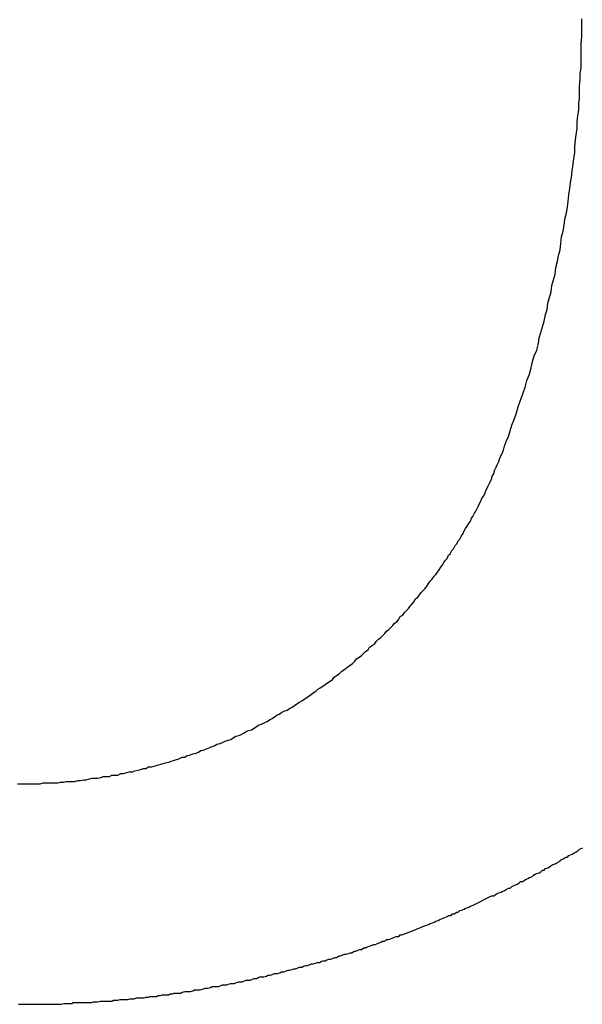
# Model space of a CAD drawing. Extents: x -5 to 205, y -21 to 276.
# Drawn here: x 75 to 76, y 73 to 73 of the extents above; entities that cross this region are included whole.
import ezdxf

# ---------------------------------------------------------------- set-up
doc = ezdxf.new("R2010")
doc.units = 0
doc.layers.get('0').update_dxf_attribs({"linetype": 'CONTINUOUS'})

msp = doc.modelspace()

# ---------------------------------------------------------------- linework, layer by layer
at = {"color": 7}
for p, q in [((75.722, 73.0864), (75.722, 73.0892)), ((75.722, 73.084), (75.722, 73.0864)), ((75.722, 73.0816), (75.722, 73.084)), ((75.7216, 73.0789), (75.722, 73.0816)), ((75.7216, 73.0761), (75.7216, 73.0789)), ((75.7216, 73.0737), (75.7216, 73.0761)), ((75.7216, 73.0713), (75.7216, 73.0737)), ((75.7213, 73.0658), (75.7216, 73.0685)), ((75.7216, 73.0685), (75.7216, 73.0713)), ((75.7209, 73.0606), (75.7213, 73.0634)), ((75.7213, 73.0634), (75.7213, 73.0658)), ((75.7209, 73.0582), (75.7209, 73.0606)), ((75.7206, 73.053), (75.7209, 73.0554)), ((75.7209, 73.0554), (75.7209, 73.0582)), ((75.7206, 73.0503), (75.7206, 73.053)), ((75.7199, 73.0451), (75.7202, 73.0479)), ((75.7202, 73.0479), (75.7206, 73.0503)), ((75.7195, 73.0399), (75.7199, 73.0423)), ((75.7199, 73.0423), (75.7199, 73.0451)), ((75.7192, 73.0375), (75.7195, 73.0399)), ((75.7189, 73.0348), (75.7192, 73.0375)), ((75.7189, 73.032), (75.7189, 73.0348)), ((75.7182, 73.0272), (75.7185, 73.0296)), ((75.7185, 73.0296), (75.7189, 73.032)), ((75.7178, 73.0244), (75.7182, 73.0272)), ((75.7171, 73.0193), (75.7175, 73.0217)), ((75.7175, 73.0217), (75.7178, 73.0244)), ((75.7164, 73.0141), (75.7168, 73.0168)), ((75.7168, 73.0168), (75.7171, 73.0193)), ((75.7161, 73.0113), (75.7164, 73.0141)), ((75.7154, 73.0065), (75.7158, 73.0089)), ((75.7158, 73.0089), (75.7161, 73.0113)), ((75.7147, 73.0038), (75.7154, 73.0065)), ((75.714, 72.9986), (75.7144, 73.001)), ((75.7144, 73.001), (75.7147, 73.0038)), ((75.713, 72.9934), (75.7133, 72.9962)), ((75.7133, 72.9962), (75.714, 72.9986)), ((75.7127, 72.9907), (75.713, 72.9934)), ((75.7116, 72.9858), (75.712, 72.9883)), ((75.712, 72.9883), (75.7127, 72.9907)), ((75.7109, 72.9831), (75.7116, 72.9858)), ((75.7099, 72.9779), (75.7106, 72.9803)), ((75.7106, 72.9803), (75.7109, 72.9831)), ((75.7089, 72.9728), (75.7092, 72.9755)), ((75.7092, 72.9755), (75.7099, 72.9779)), ((75.7082, 72.9703), (75.7089, 72.9728)), ((75.7071, 72.9652), (75.7075, 72.9679)), ((75.7075, 72.9679), (75.7082, 72.9703)), ((75.7058, 72.9603), (75.7065, 72.9631)), ((75.7065, 72.9631), (75.7071, 72.9652)), ((75.7051, 72.9579), (75.7058, 72.9603)), ((75.7037, 72.9531), (75.7044, 72.9555)), ((75.7044, 72.9555), (75.7051, 72.9579)), ((75.7027, 72.9479), (75.7034, 72.9507)), ((75.7034, 72.9507), (75.7037, 72.9531)), ((75.7009, 72.9431), (75.7016, 72.9455)), ((75.7016, 72.9455), (75.7027, 72.9479)), ((75.7003, 72.9404), (75.7009, 72.9431)), ((75.6985, 72.9349), (75.6996, 72.9376)), ((75.6996, 72.9376), (75.7003, 72.9404)), ((75.6978, 72.9321), (75.6985, 72.9349)), ((75.6958, 72.9266), (75.6968, 72.9293)), ((75.6968, 72.9293), (75.6978, 72.9321)), ((75.6947, 72.9238), (75.6958, 72.9266)), ((75.693, 72.9183), (75.694, 72.9211)), ((75.694, 72.9211), (75.6947, 72.9238)), ((75.692, 72.9159), (75.693, 72.9183)), ((75.6906, 72.9111), (75.6913, 72.9135)), ((75.6913, 72.9135), (75.692, 72.9159)), ((75.6889, 72.9069), (75.6896, 72.909)), ((75.6896, 72.909), (75.6906, 72.9111)), ((75.6872, 72.9025), (75.6878, 72.9035)), ((75.6878, 72.9035), (75.6882, 72.9045)), ((75.6882, 72.9045), (75.6885, 72.9052)), ((75.6885, 72.9052), (75.6889, 72.9069)), ((75.6858, 72.899), (75.6865, 72.9004)), ((75.6865, 72.9004), (75.6868, 72.9014)), ((75.6868, 72.9014), (75.6872, 72.9025)), ((75.6837, 72.8942), (75.6844, 72.8952)), ((75.6844, 72.8952), (75.6847, 72.8966)), ((75.6847, 72.8966), (75.6854, 72.898)), ((75.6854, 72.898), (75.6858, 72.899)), ((75.682, 72.8901), (75.6827, 72.8914)), ((75.6827, 72.8914), (75.6834, 72.8928)), ((75.6834, 72.8928), (75.6837, 72.8942)), ((75.6799, 72.8856), (75.6806, 72.8866)), ((75.6806, 72.8866), (75.681, 72.888)), ((75.681, 72.888), (75.6816, 72.889)), ((75.6816, 72.889), (75.682, 72.8901)), ((75.6779, 72.8815), (75.6782, 72.8825)), ((75.6782, 72.8825), (75.6789, 72.8835)), ((75.6789, 72.8835), (75.6792, 72.8846)), ((75.6792, 72.8846), (75.6799, 72.8856)), ((75.6754, 72.877), (75.6761, 72.8784)), ((75.6761, 72.8784), (75.6765, 72.879)), ((75.6765, 72.879), (75.6772, 72.8804)), ((75.6772, 72.8804), (75.6779, 72.8815)), ((75.6737, 72.8739), (75.6744, 72.8749)), ((75.6744, 72.8749), (75.6748, 72.8763)), ((75.6748, 72.8763), (75.6754, 72.877)), ((75.6713, 72.8697), (75.6717, 72.8708)), ((75.6717, 72.8708), (75.6723, 72.8718)), ((75.6723, 72.8718), (75.673, 72.8728)), ((75.673, 72.8728), (75.6737, 72.8739)), ((75.6686, 72.8653), (75.6692, 72.8666)), ((75.6692, 72.8666), (75.6699, 72.8673)), ((75.6699, 72.8673), (75.6706, 72.8687)), ((75.6706, 72.8687), (75.6713, 72.8697)), ((75.6658, 72.8611), (75.6665, 72.8625)), ((75.6665, 72.8625), (75.6672, 72.8632)), ((75.6672, 72.8632), (75.6679, 72.8646)), ((75.6679, 72.8646), (75.6686, 72.8653)), ((75.6624, 72.8563), (75.663, 72.8573)), ((75.663, 72.8573), (75.6637, 72.8584)), ((75.6637, 72.8584), (75.6644, 72.8591)), ((75.6644, 72.8591), (75.6651, 72.8604)), ((75.6651, 72.8604), (75.6658, 72.8611)), ((75.6596, 72.8522), (75.6603, 72.8532)), ((75.6603, 72.8532), (75.661, 72.8542)), ((75.661, 72.8542), (75.6617, 72.8553)), ((75.6617, 72.8553), (75.6624, 72.8563)), ((75.6565, 72.8484), (75.6572, 72.8494)), ((75.6572, 72.8494), (75.6579, 72.8501)), ((75.6579, 72.8501), (75.6589, 72.8515)), ((75.6589, 72.8515), (75.6596, 72.8522)), ((75.6527, 72.8436), (75.6534, 72.8446)), ((75.6534, 72.8446), (75.6541, 72.8453)), ((75.6541, 72.8453), (75.6551, 72.8463)), ((75.6551, 72.8463), (75.6558, 72.8473)), ((75.6558, 72.8473), (75.6565, 72.8484)), ((75.6496, 72.8398), (75.6503, 72.8405)), ((75.6503, 72.8405), (75.651, 72.8418)), ((75.651, 72.8418), (75.652, 72.8425)), ((75.652, 72.8425), (75.6527, 72.8436)), ((75.6462, 72.836), (75.6472, 72.837)), ((75.6472, 72.837), (75.6479, 72.8377)), ((75.6479, 72.8377), (75.6486, 72.8387)), ((75.6486, 72.8387), (75.6496, 72.8398)), ((75.642, 72.8315), (75.6431, 72.8322)), ((75.6431, 72.8322), (75.6438, 72.8332)), ((75.6438, 72.8332), (75.6444, 72.8343)), ((75.6444, 72.8343), (75.6455, 72.8349)), ((75.6455, 72.8349), (75.6462, 72.836)), ((75.6379, 72.827), (75.6386, 72.8281)), ((75.6386, 72.8281), (75.6396, 72.8287)), ((75.6396, 72.8287), (75.6403, 72.8294)), ((75.6403, 72.8294), (75.6413, 72.8305)), ((75.6413, 72.8305), (75.642, 72.8315)), ((75.6334, 72.8225), (75.6341, 72.8236)), ((75.6341, 72.8236), (75.6351, 72.8246)), ((75.6351, 72.8246), (75.6362, 72.8253)), ((75.6362, 72.8253), (75.6369, 72.826)), ((75.6369, 72.826), (75.6379, 72.827)), ((75.6286, 72.8184), (75.6296, 72.8194)), ((75.6296, 72.8194), (75.6307, 72.8201)), ((75.6307, 72.8201), (75.6313, 72.8212)), ((75.6313, 72.8212), (75.6324, 72.8219)), ((75.6324, 72.8219), (75.6334, 72.8225)), ((75.6241, 72.8143), (75.6251, 72.8153)), ((75.6251, 72.8153), (75.6258, 72.8163)), ((75.6258, 72.8163), (75.6269, 72.817)), ((75.6269, 72.817), (75.6279, 72.8177)), ((75.6279, 72.8177), (75.6286, 72.8184)), ((75.6193, 72.8108), (75.6203, 72.8115)), ((75.6203, 72.8115), (75.6214, 72.8122)), ((75.6214, 72.8122), (75.622, 72.8129)), ((75.622, 72.8129), (75.6231, 72.8136)), ((75.6231, 72.8136), (75.6241, 72.8143)), ((75.6145, 72.8067), (75.6155, 72.8074)), ((75.6155, 72.8074), (75.6162, 72.8084)), ((75.6162, 72.8084), (75.6172, 72.8091)), ((75.6172, 72.8091), (75.6183, 72.8098)), ((75.6183, 72.8098), (75.6193, 72.8108)), ((75.6076, 72.8019), (75.6086, 72.8026)), ((75.6086, 72.8026), (75.6093, 72.8033)), ((75.6093, 72.8033), (75.6103, 72.8039)), ((75.6103, 72.8039), (75.6114, 72.8046)), ((75.6114, 72.8046), (75.6124, 72.8053)), ((75.6124, 72.8053), (75.6134, 72.806)), ((75.6134, 72.806), (75.6145, 72.8067)), ((75.6014, 72.7977), (75.6024, 72.7984)), ((75.6024, 72.7984), (75.6034, 72.7991)), ((75.6034, 72.7991), (75.6045, 72.7998)), ((75.6045, 72.7998), (75.6055, 72.8005)), ((75.6055, 72.8005), (75.6065, 72.8012)), ((75.6065, 72.8012), (75.6076, 72.8019)), ((75.5948, 72.7939), (75.5962, 72.7943)), ((75.5962, 72.7943), (75.5972, 72.795)), ((75.5972, 72.795), (75.5983, 72.7957)), ((75.5983, 72.7957), (75.5993, 72.7964)), ((75.5993, 72.7964), (75.6003, 72.7971)), ((75.6003, 72.7971), (75.6014, 72.7977)), ((75.5876, 72.7895), (75.5886, 72.7902)), ((75.5886, 72.7902), (75.5897, 72.7908)), ((75.5897, 72.7908), (75.5907, 72.7915)), ((75.5907, 72.7915), (75.5917, 72.7922)), ((75.5917, 72.7922), (75.5928, 72.7926)), ((75.5928, 72.7926), (75.5938, 72.7933)), ((75.5938, 72.7933), (75.5948, 72.7939)), ((75.5797, 72.7857), (75.581, 72.786)), ((75.581, 72.786), (75.5821, 72.7867)), ((75.5821, 72.7867), (75.5831, 72.7874)), ((75.5831, 72.7874), (75.5842, 72.7881)), ((75.5842, 72.7881), (75.5852, 72.7884)), ((75.5852, 72.7884), (75.5866, 72.7891)), ((75.5866, 72.7891), (75.5876, 72.7895)), ((75.5711, 72.7815), (75.5721, 72.7819)), ((75.5721, 72.7819), (75.5731, 72.7826)), ((75.5731, 72.7826), (75.5742, 72.7833)), ((75.5742, 72.7833), (75.5755, 72.7836)), ((75.5755, 72.7836), (75.5766, 72.784)), ((75.5766, 72.784), (75.5776, 72.7846)), ((75.5776, 72.7846), (75.5786, 72.7853)), ((75.5786, 72.7853), (75.5797, 72.7857)), ((75.5593, 72.7771), (75.5607, 72.7774)), ((75.5607, 72.7774), (75.5618, 72.7778)), ((75.5618, 72.7778), (75.5631, 72.7784)), ((75.5631, 72.7784), (75.5642, 72.7788)), ((75.5642, 72.7788), (75.5652, 72.7791)), ((75.5652, 72.7791), (75.5662, 72.7798)), ((75.5662, 72.7798), (75.5676, 72.7802)), ((75.5676, 72.7802), (75.5686, 72.7805)), ((75.5686, 72.7805), (75.5697, 72.7812)), ((75.5697, 72.7812), (75.5711, 72.7815)), ((75.5476, 72.7729), (75.549, 72.7733)), ((75.549, 72.7733), (75.55, 72.7736)), ((75.55, 72.7736), (75.5514, 72.7743)), ((75.5514, 72.7743), (75.5525, 72.7743)), ((75.5525, 72.7743), (75.5535, 72.775)), ((75.5535, 72.775), (75.5549, 72.7753)), ((75.5549, 72.7753), (75.5559, 72.7757)), ((75.5559, 72.7757), (75.5573, 72.776)), ((75.5573, 72.776), (75.5583, 72.7764)), ((75.5583, 72.7764), (75.5593, 72.7771)), ((75.5325, 72.7688), (75.5335, 72.7691)), ((75.5335, 72.7691), (75.5349, 72.7695)), ((75.5349, 72.7695), (75.5359, 72.7695)), ((75.5359, 72.7695), (75.537, 72.7702)), ((75.537, 72.7702), (75.5383, 72.7702)), ((75.5383, 72.7702), (75.5394, 72.7705)), ((75.5394, 72.7705), (75.5407, 72.7709)), ((75.5407, 72.7709), (75.5418, 72.7712)), ((75.5418, 72.7712), (75.5432, 72.7716)), ((75.5432, 72.7716), (75.5442, 72.7719)), ((75.5442, 72.7719), (75.5456, 72.7722)), ((75.5456, 72.7722), (75.5466, 72.7726)), ((75.5466, 72.7726), (75.5476, 72.7729)), ((75.5104, 72.7647), (75.5118, 72.765)), ((75.5118, 72.765), (75.5128, 72.7654)), ((75.5128, 72.7654), (75.5142, 72.7654)), ((75.5142, 72.7654), (75.5152, 72.7654)), ((75.5152, 72.7654), (75.5166, 72.7657)), ((75.5166, 72.7657), (75.5177, 72.766)), ((75.5177, 72.766), (75.519, 72.766)), ((75.519, 72.766), (75.5204, 72.766)), ((75.5204, 72.766), (75.5214, 72.7667)), ((75.5214, 72.7667), (75.5225, 72.7667)), ((75.5225, 72.7667), (75.5239, 72.7667)), ((75.5239, 72.7667), (75.5252, 72.7674)), ((75.5252, 72.7674), (75.5263, 72.7674)), ((75.5263, 72.7674), (75.5277, 72.7678)), ((75.5277, 72.7678), (75.5287, 72.7681)), ((75.5287, 72.7681), (75.5301, 72.7681)), ((75.5301, 72.7681), (75.5311, 72.7685)), ((75.5311, 72.7685), (75.5325, 72.7688)), ((75.4811, 72.7629), (75.4825, 72.7629)), ((75.4825, 72.7629), (75.4836, 72.7629)), ((75.4836, 72.7629), (75.4849, 72.7629)), ((75.4849, 72.7629), (75.486, 72.7629)), ((75.486, 72.7629), (75.4873, 72.7629)), ((75.4873, 72.7629), (75.4884, 72.7629)), ((75.4884, 72.7629), (75.4898, 72.7629)), ((75.4898, 72.7629), (75.4908, 72.7629)), ((75.4908, 72.7629), (75.4922, 72.7633)), ((75.4922, 72.7633), (75.4935, 72.7633)), ((75.4935, 72.7633), (75.4946, 72.7633)), ((75.4946, 72.7633), (75.496, 72.7633)), ((75.496, 72.7633), (75.497, 72.7633)), ((75.497, 72.7633), (75.4984, 72.7633)), ((75.4984, 72.7633), (75.4994, 72.7636)), ((75.4994, 72.7636), (75.5008, 72.7636)), ((75.5008, 72.7636), (75.5018, 72.764)), ((75.5018, 72.764), (75.5032, 72.764)), ((75.5032, 72.764), (75.5046, 72.764)), ((75.5046, 72.764), (75.5056, 72.764)), ((75.5056, 72.764), (75.507, 72.7643)), ((75.507, 72.7643), (75.508, 72.7643)), ((75.508, 72.7643), (75.5094, 72.7647)), ((75.5094, 72.7647), (75.5104, 72.7647)), ((75.7209, 72.735), (75.7216, 72.7354)), ((75.7216, 72.7354), (75.7223, 72.7357)), ((75.714, 72.7309), (75.7151, 72.7316)), ((75.7151, 72.7316), (75.7158, 72.7316)), ((75.7158, 72.7316), (75.7164, 72.7323)), ((75.7164, 72.7323), (75.7171, 72.7326)), ((75.7171, 72.7326), (75.7178, 72.733)), ((75.7178, 72.733), (75.7189, 72.7337)), ((75.7189, 72.7337), (75.7195, 72.734)), ((75.7195, 72.734), (75.7202, 72.7343)), ((75.7202, 72.7343), (75.7209, 72.735)), ((75.7065, 72.7268), (75.7075, 72.7271)), ((75.7075, 72.7271), (75.7082, 72.7275)), ((75.7082, 72.7275), (75.7089, 72.7281)), ((75.7089, 72.7281), (75.7096, 72.7285)), ((75.7096, 72.7285), (75.7106, 72.7288)), ((75.7106, 72.7288), (75.7113, 72.7292)), ((75.7113, 72.7292), (75.712, 72.7295)), ((75.712, 72.7295), (75.7127, 72.7302)), ((75.7127, 72.7302), (75.7133, 72.7306)), ((75.7133, 72.7306), (75.714, 72.7309)), ((75.6989, 72.7226), (75.6996, 72.723)), ((75.6996, 72.723), (75.7006, 72.7233)), ((75.7006, 72.7233), (75.7013, 72.724)), ((75.7013, 72.724), (75.702, 72.7244)), ((75.702, 72.7244), (75.7027, 72.7247)), ((75.7027, 72.7247), (75.7037, 72.725)), ((75.7037, 72.725), (75.7044, 72.7254)), ((75.7044, 72.7254), (75.7051, 72.7261)), ((75.7051, 72.7261), (75.7058, 72.7261)), ((75.7058, 72.7261), (75.7065, 72.7268)), ((75.6913, 72.7185), (75.692, 72.7192)), ((75.692, 72.7192), (75.6927, 72.7195)), ((75.6927, 72.7195), (75.6937, 72.7199)), ((75.6937, 72.7199), (75.6944, 72.7202)), ((75.6944, 72.7202), (75.6951, 72.7206)), ((75.6951, 72.7206), (75.6958, 72.7213)), ((75.6958, 72.7213), (75.6968, 72.7213)), ((75.6968, 72.7213), (75.6975, 72.7219)), ((75.6975, 72.7219), (75.6982, 72.7223)), ((75.6982, 72.7223), (75.6989, 72.7226)), ((75.6758, 72.7113), (75.6834, 72.7151)), ((75.6834, 72.7151), (75.6844, 72.7151)), ((75.6844, 72.7151), (75.6851, 72.7157)), ((75.6851, 72.7157), (75.6858, 72.7161)), ((75.6858, 72.7161), (75.6865, 72.7164)), ((75.6865, 72.7164), (75.6875, 72.7168)), ((75.6875, 72.7168), (75.6882, 72.7171)), ((75.6882, 72.7171), (75.6889, 72.7175)), ((75.6889, 72.7175), (75.6896, 72.7178)), ((75.6896, 72.7178), (75.6906, 72.7185)), ((75.6906, 72.7185), (75.6913, 72.7185)), ((75.6723, 72.7099), (75.6734, 72.7102)), ((75.6734, 72.7102), (75.6741, 72.7106)), ((75.6741, 72.7106), (75.6758, 72.7113)), ((75.663, 72.7058), (75.6637, 72.7061)), ((75.6637, 72.7061), (75.6644, 72.7064)), ((75.6644, 72.7064), (75.6651, 72.7068)), ((75.6651, 72.7068), (75.6661, 72.7068)), ((75.6661, 72.7068), (75.6668, 72.7075)), ((75.6668, 72.7075), (75.6675, 72.7075)), ((75.6675, 72.7075), (75.6686, 72.7082)), ((75.6686, 72.7082), (75.6692, 72.7082)), ((75.6692, 72.7082), (75.6699, 72.7089)), ((75.6699, 72.7089), (75.671, 72.7092)), ((75.671, 72.7092), (75.6717, 72.7095)), ((75.6717, 72.7095), (75.6723, 72.7099)), ((75.6496, 72.7002), (75.6548, 72.7023)), ((75.6548, 72.7023), (75.6558, 72.7027)), ((75.6558, 72.7027), (75.6565, 72.703)), ((75.6565, 72.703), (75.6572, 72.7033)), ((75.6572, 72.7033), (75.6582, 72.7037)), ((75.6582, 72.7037), (75.6589, 72.704)), ((75.6589, 72.704), (75.6596, 72.7044)), ((75.6596, 72.7044), (75.6606, 72.7047)), ((75.6606, 72.7047), (75.6613, 72.7051)), ((75.6613, 72.7051), (75.662, 72.7054)), ((75.662, 72.7054), (75.663, 72.7058)), ((75.642, 72.6975), (75.6427, 72.6978)), ((75.6427, 72.6978), (75.6438, 72.6978)), ((75.6438, 72.6978), (75.6444, 72.6985)), ((75.6444, 72.6985), (75.6451, 72.6985)), ((75.6451, 72.6985), (75.6496, 72.7002)), ((75.6296, 72.693), (75.6303, 72.6934)), ((75.6303, 72.6934), (75.6313, 72.6937)), ((75.6313, 72.6937), (75.632, 72.694)), ((75.632, 72.694), (75.6331, 72.6944)), ((75.6331, 72.6944), (75.6338, 72.6944)), ((75.6338, 72.6944), (75.6344, 72.6947)), ((75.6344, 72.6947), (75.6355, 72.6951)), ((75.6355, 72.6951), (75.6362, 72.6954)), ((75.6362, 72.6954), (75.6369, 72.6958)), ((75.6369, 72.6958), (75.6379, 72.6958)), ((75.6379, 72.6958), (75.6386, 72.6965)), ((75.6386, 72.6965), (75.6396, 72.6965)), ((75.6396, 72.6965), (75.6403, 72.6968)), ((75.6403, 72.6968), (75.641, 72.6971)), ((75.641, 72.6971), (75.642, 72.6975)), ((75.6172, 72.6889), (75.6183, 72.6896)), ((75.6183, 72.6896), (75.6189, 72.6896)), ((75.6189, 72.6896), (75.6196, 72.6899)), ((75.6196, 72.6899), (75.6207, 72.6903)), ((75.6207, 72.6903), (75.6214, 72.6903)), ((75.6214, 72.6903), (75.6224, 72.6906)), ((75.6224, 72.6906), (75.6231, 72.6909)), ((75.6231, 72.6909), (75.6238, 72.6909)), ((75.6238, 72.6909), (75.6248, 72.6916)), ((75.6248, 72.6916), (75.6255, 72.6916)), ((75.6255, 72.6916), (75.6265, 72.692)), ((75.6265, 72.692), (75.6272, 72.6923)), ((75.6272, 72.6923), (75.6279, 72.6923)), ((75.6279, 72.6923), (75.6289, 72.693)), ((75.6289, 72.693), (75.6296, 72.693)), ((75.6024, 72.6847), (75.6031, 72.6851)), ((75.6031, 72.6851), (75.6041, 72.6854)), ((75.6041, 72.6854), (75.6048, 72.6854)), ((75.6048, 72.6854), (75.6055, 72.6858)), ((75.6055, 72.6858), (75.6065, 72.6861)), ((75.6065, 72.6861), (75.6072, 72.6861)), ((75.6072, 72.6861), (75.6083, 72.6865)), ((75.6083, 72.6865), (75.609, 72.6868)), ((75.609, 72.6868), (75.61, 72.6868)), ((75.61, 72.6868), (75.6107, 72.6872)), ((75.6107, 72.6872), (75.6114, 72.6875)), ((75.6114, 72.6875), (75.6124, 72.6875)), ((75.6124, 72.6875), (75.6131, 72.6878)), ((75.6131, 72.6878), (75.6141, 72.6882)), ((75.6141, 72.6882), (75.6148, 72.6882)), ((75.6148, 72.6882), (75.6155, 72.6885)), ((75.6155, 72.6885), (75.6165, 72.6889)), ((75.6165, 72.6889), (75.6172, 72.6889)), ((75.5862, 72.6806), (75.5873, 72.6809)), ((75.5873, 72.6809), (75.5879, 72.6813)), ((75.5879, 72.6813), (75.589, 72.6813)), ((75.589, 72.6813), (75.5897, 72.6816)), ((75.5897, 72.6816), (75.5907, 72.682)), ((75.5907, 72.682), (75.5914, 72.682)), ((75.5914, 72.682), (75.5921, 72.682)), ((75.5921, 72.682), (75.5931, 72.6823)), ((75.5931, 72.6823), (75.5938, 72.6827)), ((75.5938, 72.6827), (75.5948, 72.6827)), ((75.5948, 72.6827), (75.5955, 72.683)), ((75.5955, 72.683), (75.5966, 72.6834)), ((75.5966, 72.6834), (75.5972, 72.6834)), ((75.5972, 72.6834), (75.5983, 72.6837)), ((75.5983, 72.6837), (75.599, 72.6841)), ((75.599, 72.6841), (75.5997, 72.6841)), ((75.5997, 72.6841), (75.6007, 72.6844)), ((75.6007, 72.6844), (75.6014, 72.6847)), ((75.6014, 72.6847), (75.6024, 72.6847)), ((75.5669, 72.6765), (75.5676, 72.6768)), ((75.5676, 72.6768), (75.5686, 72.6772)), ((75.5686, 72.6772), (75.5693, 72.6772)), ((75.5693, 72.6772), (75.5704, 72.6772)), ((75.5704, 72.6772), (75.5711, 72.6775)), ((75.5711, 72.6775), (75.5721, 72.6778)), ((75.5721, 72.6778), (75.5728, 72.6778)), ((75.5728, 72.6778), (75.5735, 72.6778)), ((75.5735, 72.6778), (75.5745, 72.6782)), ((75.5745, 72.6782), (75.5755, 72.6785)), ((75.5755, 72.6785), (75.5762, 72.6785)), ((75.5762, 72.6785), (75.5769, 72.6785)), ((75.5769, 72.6785), (75.5779, 72.6789)), ((75.5779, 72.6789), (75.5786, 72.6792)), ((75.5786, 72.6792), (75.5797, 72.6792)), ((75.5797, 72.6792), (75.5804, 72.6792)), ((75.5804, 72.6792), (75.5814, 72.6796)), ((75.5814, 72.6796), (75.5821, 72.6799)), ((75.5821, 72.6799), (75.5831, 72.6799)), ((75.5831, 72.6799), (75.5838, 72.6803)), ((75.5838, 72.6803), (75.5845, 72.6806)), ((75.5845, 72.6806), (75.5855, 72.6806)), ((75.5855, 72.6806), (75.5862, 72.6806)), ((75.5404, 72.6723), (75.5411, 72.6727)), ((75.5411, 72.6727), (75.5421, 72.6727)), ((75.5421, 72.6727), (75.5428, 72.673)), ((75.5428, 72.673), (75.5438, 72.673)), ((75.5438, 72.673), (75.5445, 72.673)), ((75.5445, 72.673), (75.5456, 72.673)), ((75.5456, 72.673), (75.5463, 72.6734)), ((75.5463, 72.6734), (75.5473, 72.6734)), ((75.5473, 72.6734), (75.548, 72.6737)), ((75.548, 72.6737), (75.549, 72.6737)), ((75.549, 72.6737), (75.5497, 72.6737)), ((75.5497, 72.6737), (75.5507, 72.6737)), ((75.5507, 72.6737), (75.5514, 72.6741)), ((75.5514, 72.6741), (75.5525, 72.6744)), ((75.5525, 72.6744), (75.5531, 72.6744)), ((75.5531, 72.6744), (75.5542, 72.6744)), ((75.5542, 72.6744), (75.5549, 72.6744)), ((75.5549, 72.6744), (75.5559, 72.6747)), ((75.5559, 72.6747), (75.5566, 72.6751)), ((75.5566, 72.6751), (75.5576, 72.6751)), ((75.5576, 72.6751), (75.5583, 72.6751)), ((75.5583, 72.6751), (75.559, 72.6751)), ((75.559, 72.6751), (75.56, 72.6754)), ((75.56, 72.6754), (75.5611, 72.6758)), ((75.5611, 72.6758), (75.5618, 72.6758)), ((75.5618, 72.6758), (75.5624, 72.6758)), ((75.5624, 72.6758), (75.5635, 72.6761)), ((75.5635, 72.6761), (75.5642, 72.6765)), ((75.5642, 72.6765), (75.5652, 72.6765)), ((75.5652, 72.6765), (75.5659, 72.6765)), ((75.5659, 72.6765), (75.5669, 72.6765)), ((75.4815, 72.6689), (75.4825, 72.6689)), ((75.4825, 72.6689), (75.4832, 72.6689)), ((75.4832, 72.6689), (75.4842, 72.6689)), ((75.4842, 72.6689), (75.4849, 72.6689)), ((75.4849, 72.6689), (75.486, 72.6689)), ((75.486, 72.6689), (75.4867, 72.6689)), ((75.4867, 72.6689), (75.4877, 72.6689)), ((75.4877, 72.6689), (75.4887, 72.6689)), ((75.4887, 72.6689), (75.4894, 72.6689)), ((75.4894, 72.6689), (75.4901, 72.6689)), ((75.4901, 72.6689), (75.4911, 72.6689)), ((75.4911, 72.6689), (75.4922, 72.6689)), ((75.4922, 72.6689), (75.4929, 72.6689)), ((75.4929, 72.6689), (75.4939, 72.6689)), ((75.4939, 72.6689), (75.4946, 72.6689)), ((75.4946, 72.6689), (75.4956, 72.6689)), ((75.4956, 72.6689), (75.4963, 72.6689)), ((75.4963, 72.6689), (75.4973, 72.6689)), ((75.4973, 72.6689), (75.498, 72.6689)), ((75.498, 72.6689), (75.4991, 72.6689)), ((75.4991, 72.6689), (75.4997, 72.6689)), ((75.4997, 72.6689), (75.5008, 72.6692)), ((75.5008, 72.6692), (75.5015, 72.6692)), ((75.5015, 72.6692), (75.5025, 72.6692)), ((75.5025, 72.6692), (75.5032, 72.6692)), ((75.5032, 72.6692), (75.5042, 72.6692)), ((75.5042, 72.6692), (75.5049, 72.6696)), ((75.5049, 72.6696), (75.5059, 72.6696)), ((75.5059, 72.6696), (75.5066, 72.6696)), ((75.5066, 72.6696), (75.5077, 72.6696)), ((75.5077, 72.6696), (75.5084, 72.6696)), ((75.5084, 72.6696), (75.5094, 72.6696)), ((75.5094, 72.6696), (75.5101, 72.6696)), ((75.5101, 72.6696), (75.5111, 72.6696)), ((75.5111, 72.6696), (75.5118, 72.6696)), ((75.5118, 72.6696), (75.5128, 72.6696)), ((75.5128, 72.6696), (75.5135, 72.6699)), ((75.5135, 72.6699), (75.5146, 72.6699)), ((75.5146, 72.6699), (75.5152, 72.6699)), ((75.5152, 72.6699), (75.5163, 72.6703)), ((75.5163, 72.6703), (75.517, 72.6703)), ((75.517, 72.6703), (75.518, 72.6703)), ((75.518, 72.6703), (75.5187, 72.6703)), ((75.5187, 72.6703), (75.5197, 72.6703)), ((75.5197, 72.6703), (75.5204, 72.6703)), ((75.5204, 72.6703), (75.5214, 72.6703)), ((75.5214, 72.6703), (75.5221, 72.6706)), ((75.5221, 72.6706), (75.5232, 72.6706)), ((75.5232, 72.6706), (75.5239, 72.6706)), ((75.5239, 72.6706), (75.5249, 72.671)), ((75.5249, 72.671), (75.5256, 72.671)), ((75.5256, 72.671), (75.5266, 72.671)), ((75.5266, 72.671), (75.5273, 72.671)), ((75.5273, 72.671), (75.5283, 72.671)), ((75.5283, 72.671), (75.529, 72.6713)), ((75.529, 72.6713), (75.5301, 72.6713)), ((75.5301, 72.6713), (75.5308, 72.6713)), ((75.5308, 72.6713), (75.5318, 72.6716)), ((75.5318, 72.6716), (75.5325, 72.6716)), ((75.5325, 72.6716), (75.5335, 72.6716)), ((75.5335, 72.6716), (75.5342, 72.6716)), ((75.5342, 72.6716), (75.5352, 72.6716)), ((75.5352, 72.6716), (75.5359, 72.672)), ((75.5359, 72.672), (75.537, 72.672)), ((75.537, 72.672), (75.5376, 72.6723)), ((75.5376, 72.6723), (75.5387, 72.6723)), ((75.5387, 72.6723), (75.5394, 72.6723)), ((75.5394, 72.6723), (75.5404, 72.6723))]:
    msp.add_line(p, q, dxfattribs=at)

doc.saveas('drawing.dxf')
